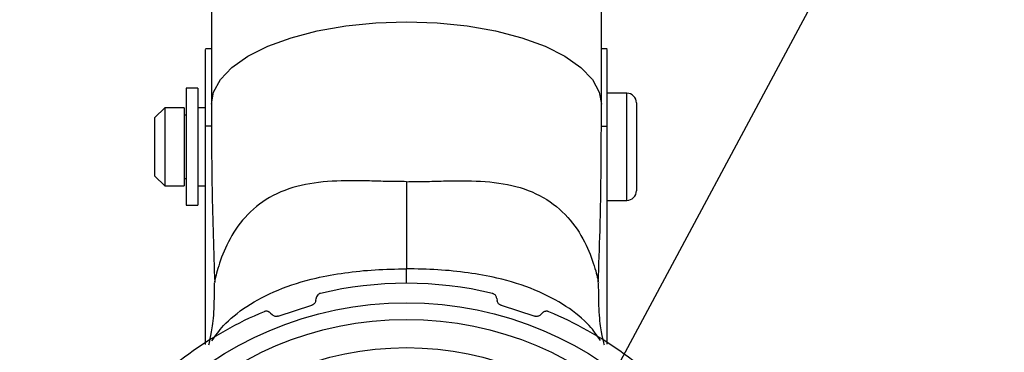
# Paper-space layout 'ｼｰﾄ2' of a CAD drawing. Units: millimetres. Extents: x 25 to 391, y 52 to 240.
# Drawn here: x 63 to 113, y 197 to 214 of the extents above; entities that cross this region are included whole.
import ezdxf

# ---------------------------------------------------------------- set-up
doc = ezdxf.new("R2010")
doc.units = ezdxf.units.MM
doc.styles.get("Standard").update_dxf_attribs({"font": 'txt', "bigfont": 'bigfont'})
doc.dimstyles.new('SLDDIMSTYLE2', dxfattribs={"dimtxt": 0.18, "dimasz": 2.2, "dimexe": 0, "dimexo": 0.0625, "dimgap": 0, "dimtad": 0, "dimtih": 1, "dimtoh": 1, "dimdec": 0, "dimrnd": 1e-09, "dimzin": 0, "dimdsep": 46, "dimtxsty": 'Standard', "dimsah": 1, "dimcen": 0.09, "dimadec": 0, "dimazin": 0, "dimtfac": 2.2, "dimtdec": 0, "dimtofl": 0, "dimtmove": 0, "dimatfit": 3, "dimfxl": 1, "dimfrac": 2, "dimtolj": 1, "dimtzin": 0, "dimarcsym": 0})

psp = doc.layouts.new('ｼｰﾄ2')

# ---------------------------------------------------------------- linework, layer by layer
at = {"color": 7, "linetype": 'Continuous', "lineweight": 25}
for p, q in [((72.59, 215.802), (72.59, 209.919)), ((92.59, 209.919), (92.59, 215.802)), ((72.59, 212.766), (72.29, 212.766)), ((92.89, 212.766), (92.59, 212.766)), ((71.89, 210.735), (71.29, 210.735)), ((71.29, 210.735), (71.29, 204.735)), ((71.89, 210.735), (71.89, 204.735)), ((93.89, 210.485), (92.89, 210.485)), ((70.19, 209.735), (69.69, 209.235)), ((71.19, 209.735), (70.19, 209.735)), ((70.19, 209.735), (70.19, 206.687)), ((71.19, 209.735), (71.19, 206.687)), ((72.29, 209.735), (71.89, 209.735)), ((94.39, 209.985), (94.39, 205.485)), ((69.69, 206.949), (69.69, 209.235)), ((71.29, 209.36), (71.19, 209.36)), ((72.29, 197.587), (72.29, 208.787)), ((92.89, 197.611), (92.89, 208.787)), ((69.69, 206.235), (69.69, 206.949)), ((70.19, 206.687), (70.19, 205.735)), ((71.19, 206.687), (71.19, 205.735)), ((69.69, 206.235), (70.19, 205.735)), ((71.19, 206.11), (71.29, 206.11)), ((70.19, 205.735), (71.19, 205.735)), ((71.89, 205.735), (72.29, 205.735)), ((71.29, 204.735), (71.89, 204.735)), ((92.89, 204.985), (93.89, 204.985)), ((76.009, 199.048), (77.737, 199.61)), ((77.943, 199.859), (77.955, 199.961)), ((87.225, 199.961), (87.237, 199.859)), ((87.442, 199.61), (89.171, 199.048)), ((75.626, 199.205), (75.697, 199.129)), ((89.483, 199.129), (89.554, 199.205))]:
    psp.add_line(p, q, dxfattribs=at)
at = {"color": 8, "linetype": 'Continuous', "lineweight": 25}
for p, q in [((93.89, 204.985), (93.89, 210.485)), ((72.598, 208.787), (72.29, 208.787)), ((92.578, 208.787), (92.89, 208.787)), ((82.59, 200.716), (82.59, 201.478))]:
    psp.add_line(p, q, dxfattribs=at)
at = {"color": 8, "linetype": 'Continuous', "lineweight": 25, "flags": 128}
psp.add_lwpolyline([(72.59, 209.919), (72.697, 210.537), (73.051, 211.188), (73.643, 211.807), (74.459, 212.379), (75.478, 212.89), (76.675, 213.326), (78.019, 213.678), (79.478, 213.935), (81.014, 214.092), (82.59, 214.145), (84.166, 214.092), (85.702, 213.935), (87.161, 213.678), (88.505, 213.326), (89.702, 212.89), (90.721, 212.379), (91.536, 211.807), (92.129, 211.188), (92.482, 210.537), (92.59, 209.918)], dxfattribs=at)
at = {"color": 7, "linetype": 'Continuous', "lineweight": 25}
for radius in [18, 17.15, 15.7]:
    psp.add_circle((82.59, 181.735), radius, dxfattribs=at)
for centre, radius, start, end in [((93.89, 209.985), 0.5, 360, 90), ((93.89, 205.485), 0.5, 270, 0), ((82.59, 181.735), 19, 76.5895, 103.4105), ((82.59, 181.735), 19, 112.5895, 139.4105), ((82.59, 181.735), 19, 40.5895, 67.4105)]:
    psp.add_arc(centre, radius, start, end, dxfattribs=at)
for points, knots in [([(72.29, 208.787), (72.29, 209.191), (72.29, 210.092), (72.29, 211.318), (72.29, 212.265), (72.29, 212.74), (72.29, 212.727), (72.29, 212.722)], [0, 0, 0, 0, 0.188444, 0.42024, 0.652036, 0.883832, 1, 1, 1, 1]), ([(92.89, 208.787), (92.89, 209.191), (92.89, 210.092), (92.89, 211.318), (92.89, 212.265), (92.89, 212.74), (92.89, 212.727), (92.89, 212.722)], [0, 0, 0, 0, 0.188444, 0.42024, 0.652036, 0.883832, 1, 1, 1, 1]), ([(72.59, 209.919), (72.592, 208.467), (72.598, 205.42), (72.702, 202.368), (72.757, 200.77)], [0, 0, 0, 0, 0.47623, 1, 1, 1, 1]), ([(92.426, 200.77), (92.461, 201.663), (92.582, 204.715), (92.586, 207.762), (92.59, 209.919)], [0, 0, 0, 0, 0.292462, 1, 1, 1, 1]), ([(82.589, 205.947), (82.59, 205.433), (82.59, 204.93), (82.59, 203.988), (82.59, 203.548), (82.59, 202.767), (82.59, 202.426), (82.59, 201.862), (82.591, 201.639), (82.591, 201.478)], [0, 0, 0, 0, 0.25, 0.25, 0.5, 0.5, 0.75, 0.75, 1, 1, 1, 1]), ([(72.732, 200.747), (72.728, 200.216), (72.721, 199.116), (72.566, 198.131), (72.454, 197.623), (72.444, 197.586), (72.438, 197.569)], [0, 0, 0, 0, 0.227489, 0.471648, 0.744661, 1, 1, 1, 1]), ([(92.744, 197.563), (92.738, 197.582), (92.726, 197.62), (92.614, 198.131), (92.459, 199.115), (92.452, 200.216), (92.448, 200.747)], [0, 0, 0, 0, 0.257219, 0.529245, 0.772851, 1, 1, 1, 1]), ([(78.183, 200.217), (78.168, 200.212), (78.135, 200.203), (78.083, 200.175), (78.02, 200.122), (77.972, 200.046), (77.961, 199.99), (77.955, 199.961)], [0, 0, 0, 0, 0.079634, 0.178616, 0.340028, 0.668466, 1, 1, 1, 1]), ([(87.225, 199.961), (87.215, 200.007), (87.201, 200.065), (87.138, 200.141), (87.093, 200.177), (87.043, 200.203), (87.011, 200.212), (86.996, 200.217)], [0, 0, 0, 0, 0.520731, 0.676053, 0.832363, 0.920398, 1, 1, 1, 1]), ([(77.943, 199.859), (77.932, 199.814), (77.919, 199.755), (77.855, 199.678), (77.809, 199.642), (77.765, 199.62), (77.743, 199.612), (77.737, 199.61)], [0, 0, 0, 0, 0.548413, 0.711159, 0.875181, 0.965271, 1, 1, 1, 1]), ([(87.442, 199.61), (87.427, 199.616), (87.391, 199.63), (87.337, 199.666), (87.271, 199.738), (87.245, 199.805), (87.238, 199.851), (87.237, 199.859)], [0, 0, 0, 0, 0.089857, 0.210183, 0.426623, 0.902333, 1, 1, 1, 1]), ([(75.626, 199.205), (75.61, 199.22), (75.585, 199.244), (75.542, 199.269), (75.501, 199.286), (75.459, 199.297), (75.417, 199.301), (75.38, 199.3), (75.337, 199.294), (75.306, 199.282), (75.291, 199.277)], [0, 0, 0, 0, 0.258158, 0.389237, 0.521237, 0.676249, 0.753654, 0.832699, 0.920556, 1, 1, 1, 1]), ([(76.009, 199.048), (75.993, 199.044), (75.956, 199.034), (75.891, 199.032), (75.795, 199.051), (75.735, 199.09), (75.702, 199.124), (75.697, 199.129)], [0, 0, 0, 0, 0.089857, 0.210184, 0.426622, 0.902332, 1, 1, 1, 1]), ([(89.483, 199.129), (89.448, 199.099), (89.403, 199.059), (89.306, 199.035), (89.248, 199.032), (89.199, 199.04), (89.177, 199.047), (89.171, 199.048)], [0, 0, 0, 0, 0.548414, 0.711158, 0.87518, 0.965271, 1, 1, 1, 1]), ([(89.888, 199.277), (89.874, 199.282), (89.841, 199.294), (89.796, 199.3), (89.757, 199.3), (89.714, 199.296), (89.668, 199.283), (89.623, 199.261), (89.584, 199.235), (89.564, 199.215), (89.554, 199.205)], [0, 0, 0, 0, 0.079515, 0.17835, 0.258146, 0.339969, 0.502482, 0.668709, 0.833815, 1, 1, 1, 1])]:
    psp.add_open_spline(points, degree=3, knots=knots, dxfattribs=at)
at = {"color": 8, "linetype": 'Continuous', "lineweight": 25}
for points, knots in [([(82.59, 205.947), (82.273, 205.95), (81.635, 205.956), (80.346, 205.995), (78.743, 206.008), (76.929, 205.771), (75.344, 205.105), (74.135, 204.03), (73.343, 202.738), (72.957, 201.656), (72.792, 201.03), (72.735, 200.765), (72.736, 200.766), (72.736, 200.767)], [0, 0, 0, 0, 0.059303, 0.119519, 0.244702, 0.373563, 0.504111, 0.63181, 0.754025, 0.866249, 0.917004, 0.965213, 1, 1, 1, 1]), ([(82.59, 205.947), (82.907, 205.95), (83.545, 205.956), (84.834, 205.995), (86.437, 206.008), (88.251, 205.771), (89.836, 205.105), (91.044, 204.03), (91.837, 202.738), (92.223, 201.656), (92.388, 201.03), (92.445, 200.764), (92.444, 200.766), (92.444, 200.767)], [0, 0, 0, 0, 0.059291, 0.119494, 0.244649, 0.373483, 0.504002, 0.631674, 0.753863, 0.866063, 0.916807, 0.965006, 1, 1, 1, 1]), ([(72.616, 197.776), (72.794, 198.038), (73.199, 198.635), (74.346, 199.581), (75.966, 200.436), (77.732, 200.986), (79.432, 201.291), (80.99, 201.45), (82.052, 201.468), (82.59, 201.478)], [0, 0, 0, 0, 0.130231, 0.2963, 0.462363, 0.633301, 0.752485, 0.874706, 1, 1, 1, 1]), ([(92.543, 197.804), (92.371, 198.057), (91.971, 198.644), (90.833, 199.581), (89.214, 200.436), (87.448, 200.986), (85.748, 201.291), (84.19, 201.45), (83.128, 201.468), (82.59, 201.478)], [0, 0, 0, 0, 0.126217, 0.293052, 0.459881, 0.631609, 0.751343, 0.874128, 1, 1, 1, 1])]:
    psp.add_open_spline(points, degree=3, knots=knots, dxfattribs=at)

# ---------------------------------------------------------------- leaders
at = {"color": 7, "linetype": 'Continuous', "lineweight": 0}
for points in [[(72.09, 186.225), (25.396, 233.662)], [(90.381, 190.823), (113.257, 233.431)]]:
    psp.add_leader(points, dimstyle='SLDDIMSTYLE2', dxfattribs=at)

doc.saveas('drawing.dxf')
